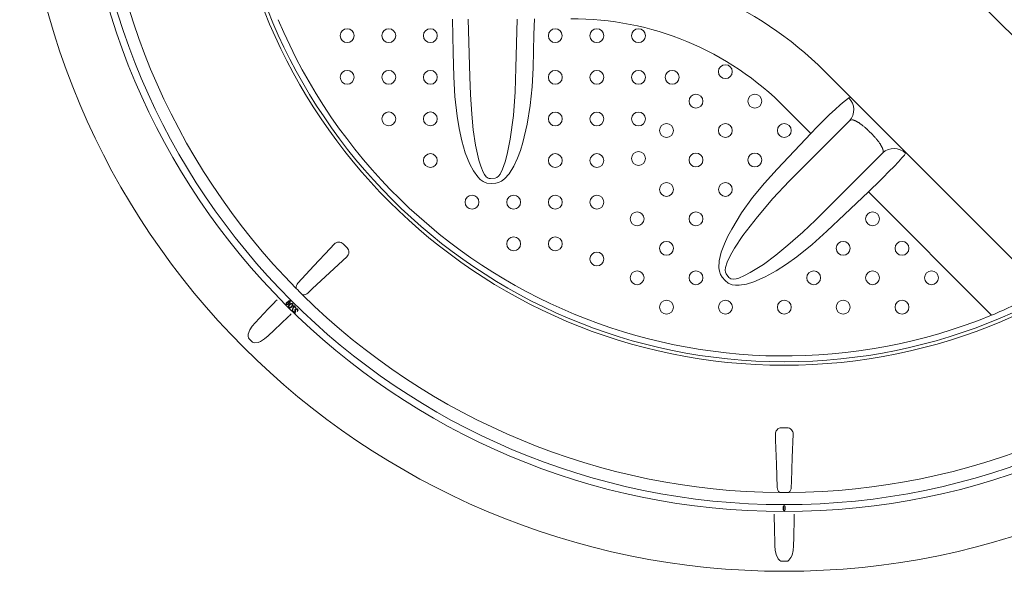
# Model space of a CAD drawing. Units: millimetres. Extents: x -12710 to 137675, y -41593 to 37027.
# Drawn here: x 15648 to 16862, y 7973 to 8652 of the extents above; entities that cross this region are included whole.
import ezdxf
from ezdxf.lldxf.tags import DXFTag

# ---------------------------------------------------------------- set-up
doc = ezdxf.new("R2010")
doc.units = ezdxf.units.MM
doc.layers.add('Осевые', color=7, linetype='CENTER2', lineweight=25)
tags = doc.linetypes.add('CENTER2', pattern=[28.575, 19.05, -3.175, 3.175, -3.175]).pattern_tags.tags
tags[10:11] = [DXFTag(74, 4), DXFTag(75, 0), DXFTag(340, '0'), DXFTag(46, 0.0), DXFTag(50, 0.0), DXFTag(44, 0.0), DXFTag(45, 0.0)]
tags[8:9] = [DXFTag(74, 4), DXFTag(75, 0), DXFTag(340, '0'), DXFTag(46, 0.0), DXFTag(50, 0.0), DXFTag(44, 0.0), DXFTag(45, 0.0)]
tags[6:7] = [DXFTag(74, 4), DXFTag(75, 0), DXFTag(340, '0'), DXFTag(46, 0.0), DXFTag(50, 0.0), DXFTag(44, 0.0), DXFTag(45, 0.0)]
tags[4:5] = [DXFTag(74, 4), DXFTag(75, 0), DXFTag(340, '0'), DXFTag(46, 0.0), DXFTag(50, 0.0), DXFTag(44, 0.0), DXFTag(45, 0.0)]

msp = doc.modelspace()

# ---------------------------------------------------------------- linework, layer by layer
at = {"lineweight": 15}
for p, q in [((16181.686, 8652.683), (16182.783, 8611.676)), ((16203.223, 8581.8), (16201.265, 8652.743)), ((16261.579, 8653.001), (16259.949, 8592.679)), ((16282.254, 8633.8), (16282.8, 8653.053)), ((16281.099, 8592.805), (16282.254, 8633.8)), ((16182.783, 8611.676), (16183.575, 8581.836)), ((16259.949, 8592.679), (16258.995, 8563.324)), ((16279.946, 8569.592), (16281.099, 8592.805)), ((16183.575, 8581.836), (16184.863, 8557.541)), ((16203.892, 8559.987), (16203.223, 8581.8)), ((16673.366, 8555.579), (16640.269, 8588.676)), ((16277.621, 8546.427), (16279.946, 8569.592)), ((16184.863, 8557.541), (16187.558, 8533.365)), ((16205.463, 8535.589), (16203.892, 8559.987)), ((16258.995, 8563.324), (16256.799, 8534.038)), ((16664.39, 8551.403), (16667.751, 8554.049)), ((16667.751, 8554.049), (16670.272, 8555.767)), ((16670.272, 8555.767), (16671.928, 8556.278)), ((16671.928, 8556.278), (16673.366, 8555.579)), ((16673.366, 8555.579), (16704.38, 8524.565)), ((16273.88, 8523.482), (16277.621, 8546.427)), ((16591.895, 8543.726), (16623.355, 8511.99)), ((16653.354, 8541.645), (16659.353, 8547.087)), ((16659.353, 8547.087), (16664.39, 8551.403)), ((16187.558, 8533.365), (16190.031, 8518.161)), ((16207.337, 8516.586), (16205.463, 8535.589)), ((16256.799, 8534.038), (16252.982, 8504.955)), ((16639.14, 8527.993), (16646.548, 8535.215)), ((16646.548, 8535.215), (16653.354, 8541.645)), ((16190.031, 8518.161), (16193.288, 8503.064)), ((16268.478, 8500.926), (16273.88, 8523.482)), ((16596.822, 8453.141), (16671.219, 8527.539)), ((16623.355, 8511.99), (16631.334, 8520.176)), ((16631.334, 8520.176), (16639.14, 8527.993)), ((16672.787, 8528.549), (16671.219, 8527.539)), ((16674.19, 8528.835), (16672.787, 8528.549)), ((16704.38, 8524.565), (16708.358, 8520.587)), ((16708.358, 8520.587), (16740.089, 8488.856)), ((16210.102, 8497.684), (16207.337, 8516.586)), ((16610.127, 8497.99), (16623.355, 8511.99)), ((16698.811, 8511.041), (16694.833, 8515.019)), ((16193.288, 8503.064), (16197.625, 8488.289)), ((16214.268, 8479.068), (16210.102, 8497.684)), ((16252.982, 8504.955), (16249.34, 8486.49)), ((16265.467, 8491.17), (16268.478, 8500.926)), ((16581.956, 8468.186), (16610.127, 8497.99)), ((16197.625, 8488.289), (16203.34, 8474.05)), ((16249.34, 8486.49), (16246.862, 8477.158)), ((16257.329, 8471.645), (16261.913, 8481.602)), ((16261.913, 8481.602), (16265.467, 8491.17)), ((16711.94, 8488.036), (16629.241, 8405.337)), ((16711.94, 8488.036), (16712.643, 8489.616)), ((16735.605, 8481.806), (16731.421, 8477.196)), ((16738.612, 8485.363), (16735.605, 8481.806)), ((16740.201, 8487.577), (16738.612, 8485.363)), ((16740.089, 8488.856), (16740.201, 8487.577)), ((16899.82, 8329.125), (16740.089, 8488.856)), ((16203.34, 8474.05), (16207.612, 8465.955)), ((16216.569, 8471.552), (16214.268, 8479.068)), ((16219.614, 8464.313), (16216.569, 8471.552)), ((16246.862, 8477.158), (16243.597, 8468.081)), ((16251.57, 8462.349), (16257.329, 8471.645)), ((16725.94, 8471.402), (16719.657, 8464.944)), ((16731.421, 8477.196), (16725.94, 8471.402)), ((16207.612, 8465.955), (16212.94, 8458.546)), ((16212.94, 8458.546), (16216.059, 8455.36)), ((16221.27, 8461.392), (16219.614, 8464.313)), ((16223.329, 8458.747), (16221.27, 8461.392)), ((16225.929, 8456.799), (16223.329, 8458.747)), ((16234.399, 8456.924), (16228.773, 8456.395)), ((16236.312, 8457.649), (16234.399, 8456.924)), ((16238.336, 8459.299), (16236.312, 8457.649)), ((16240.422, 8461.977), (16238.336, 8459.299)), ((16243.597, 8468.081), (16240.422, 8461.977)), ((16245.856, 8455.974), (16251.57, 8462.349)), ((16566.357, 8450.956), (16581.956, 8468.186)), ((16712.365, 8457.61), (16705.493, 8450.816)), ((16719.657, 8464.944), (16712.365, 8457.61)), ((16216.059, 8455.36), (16219.615, 8452.688)), ((16219.615, 8452.688), (16224.288, 8450.628)), ((16224.288, 8450.628), (16229.402, 8450.185)), ((16227.2, 8456.398), (16225.929, 8456.799)), ((16228.773, 8456.395), (16227.2, 8456.398)), ((16229.402, 8450.185), (16235.021, 8450.719)), ((16235.021, 8450.719), (16238.463, 8451.466)), ((16238.463, 8451.466), (16242.375, 8453.35)), ((16242.375, 8453.35), (16245.856, 8455.974)), ((16551.621, 8432.932), (16566.357, 8450.956)), ((16596.822, 8453.141), (16576.74, 8431.71)), ((16705.493, 8450.816), (16698.129, 8443.642)), ((16538.042, 8414.062), (16551.621, 8432.932)), ((16694.592, 8440.231), (16664.82, 8412.01)), ((16698.129, 8443.642), (16694.592, 8440.231)), ((16694.592, 8440.231), (16846.052, 8288.04)), ((16576.74, 8431.71), (16557.584, 8409.449)), ((16525.912, 8394.293), (16538.042, 8414.062)), ((16557.584, 8409.449), (16539.718, 8386.185)), ((16664.82, 8412.01), (16643.16, 8391.47)), ((16613.344, 8390.387), (16629.241, 8405.337)), ((16516.89, 8375.987), (16521.143, 8385.266)), ((16521.143, 8385.266), (16525.912, 8394.293)), ((16539.718, 8386.185), (16529.237, 8370.553)), ((16594.981, 8374.245), (16613.344, 8390.387)), ((16643.16, 8391.47), (16625.07, 8375.202)), ((16036.124, 8375.645), (16031.11, 8370.276)), ((16051.929, 8371.102), (16047.023, 8376.008)), ((16513.091, 8365.705), (16516.89, 8375.987)), ((16580.219, 8362.134), (16594.981, 8374.245)), ((16625.07, 8375.202), (16606.069, 8360.012)), ((16031.11, 8370.276), (16011.055, 8348.797)), ((16030.472, 8340.507), (16051.566, 8360.203)), ((16510.59, 8355.059), (16513.091, 8365.705)), ((16524.391, 8362.201), (16520.281, 8353.475)), ((16529.237, 8370.553), (16524.391, 8362.201)), ((16564.898, 8350.723), (16580.219, 8362.134)), ((16606.069, 8360.012), (16593.569, 8351.01)), ((16011.055, 8348.797), (15991.36, 8327.704)), ((16510.122, 8346.511), (16510.59, 8355.059)), ((16520.281, 8353.475), (16518.21, 8346.913)), ((16548.789, 8340.505), (16564.898, 8350.723)), ((16593.569, 8351.01), (16580.592, 8342.638)), ((16008.994, 8320.452), (16030.472, 8340.507)), ((16510.729, 8342.194), (16510.122, 8346.511)), ((16512.162, 8338.096), (16510.729, 8342.194)), ((16514.068, 8335.134), (16512.162, 8338.096)), ((16518.21, 8346.913), (16517.791, 8343.545)), ((16517.791, 8343.545), (16518.055, 8340.947)), ((16518.055, 8340.947), (16518.896, 8339.081)), ((16518.896, 8339.081), (16522.499, 8334.729)), ((16534.575, 8333.852), (16541.847, 8336.817)), ((16541.847, 8336.817), (16548.789, 8340.505)), ((16580.592, 8342.638), (16567.077, 8335.257)), ((16517.664, 8330.783), (16514.068, 8335.134)), ((16521.593, 8327.48), (16517.664, 8330.783)), ((16526.354, 8325.632), (16521.593, 8327.48)), ((16522.499, 8334.729), (16523.614, 8333.619)), ((16523.614, 8333.619), (16524.797, 8333.004)), ((16524.797, 8333.004), (16528.013, 8332.543)), ((16530.758, 8325.007), (16526.354, 8325.632)), ((16528.013, 8332.543), (16531.338, 8332.958)), ((16535.217, 8325.055), (16530.758, 8325.007)), ((16531.338, 8332.958), (16534.575, 8333.852)), ((16544.223, 8326.526), (16535.217, 8325.055)), ((16552.967, 8329.229), (16544.223, 8326.526)), ((16567.077, 8335.257), (16552.967, 8329.229)), ((16003.625, 8315.439), (16008.994, 8320.452)), ((15961.908, 8303.403), (15954.835, 8295.974)), ((15963.903, 8305.397), (15961.908, 8303.403)), ((15965.564, 8307.043), (15963.903, 8305.397)), ((15977.027, 8302.92), (15980.05, 8305.943)), ((15977.099, 8302.849), (15977.027, 8302.92)), ((15980.121, 8305.871), (15977.099, 8302.849)), ((15977.099, 8302.849), (15977.337, 8302.61)), ((15977.337, 8302.61), (15980.359, 8305.633)), ((15981.554, 8304.438), (15978.531, 8301.416)), ((15978.77, 8301.178), (15978.531, 8301.416)), ((15978.77, 8301.178), (15981.792, 8304.2)), ((15978.77, 8301.178), (15978.841, 8301.106)), ((15981.864, 8304.129), (15978.841, 8301.106)), ((15979.68, 8299.703), (15979.593, 8298.663)), ((15980.886, 8301.409), (15979.68, 8299.703)), ((15980.121, 8305.871), (15980.05, 8305.943)), ((15980.359, 8305.633), (15980.121, 8305.871)), ((15980.318, 8299.768), (15980.8, 8300.494)), ((15980.8, 8300.494), (15981.267, 8300.996)), ((15982.636, 8302.554), (15980.886, 8301.409)), ((15981.267, 8300.996), (15982.617, 8301.942)), ((15981.554, 8304.438), (15981.792, 8304.2)), ((15981.792, 8304.2), (15981.864, 8304.129)), ((15982.617, 8301.942), (15983.427, 8302.072)), ((15983.678, 8302.611), (15982.636, 8302.554)), ((15984.341, 8300.167), (15983.319, 8298.871)), ((15983.427, 8302.072), (15983.825, 8301.959)), ((15984.17, 8302.423), (15983.678, 8302.611)), ((15983.72, 8298.475), (15984.95, 8300.15)), ((15983.825, 8301.959), (15984.161, 8301.72)), ((15986.204, 8300.207), (15984.018, 8293.65)), ((15984.161, 8301.72), (15984.391, 8301.376)), ((15984.584, 8302.1), (15984.17, 8302.423)), ((15984.492, 8300.975), (15984.341, 8300.167)), ((15984.391, 8301.376), (15984.492, 8300.975)), ((15984.541, 8293.472), (15986.441, 8299.148)), ((15984.89, 8301.676), (15984.584, 8302.1)), ((15985.056, 8301.181), (15984.89, 8301.676)), ((15984.95, 8300.15), (15985.056, 8301.181)), ((15988.837, 8297.479), (15986.204, 8300.207)), ((15986.441, 8299.148), (15988.431, 8297.087)), ((15954.835, 8295.974), (15938.522, 8278.84)), ((15979.593, 8298.663), (15979.762, 8298.166)), ((15979.762, 8298.166), (15980.07, 8297.74)), ((15980.07, 8297.74), (15980.481, 8297.419)), ((15980.78, 8297.889), (15980.444, 8298.129)), ((15980.481, 8297.419), (15980.97, 8297.236)), ((15981.177, 8297.774), (15980.78, 8297.889)), ((15980.97, 8297.236), (15982.003, 8297.308)), ((15981.989, 8297.894), (15981.177, 8297.774)), ((15983.319, 8298.871), (15981.989, 8297.894)), ((15982.003, 8297.308), (15983.72, 8298.475)), ((15984.018, 8293.65), (15984.541, 8293.472)), ((15985.574, 8293.085), (15985.159, 8292.685)), ((15985.159, 8292.685), (15987.978, 8289.766)), ((15987.49, 8291.101), (15985.574, 8293.085)), ((15987.612, 8293.285), (15987.49, 8291.101)), ((15987.978, 8289.766), (15988.167, 8293.121)), ((15988.431, 8297.087), (15988.837, 8297.479)), ((15990.434, 8293.131), (15990.832, 8292.718)), ((15938.522, 8278.84), (15934.97, 8274.627)), ((15962.19, 8269.674), (15979.324, 8285.987)), ((15930.118, 8264.699), (15929.964, 8261.922)), ((15932.051, 8269.963), (15930.118, 8264.699)), ((15934.97, 8274.627), (15932.051, 8269.963)), ((15954.761, 8262.601), (15962.19, 8269.674)), ((15929.964, 8261.922), (15930.405, 8260.277)), ((15930.405, 8260.277), (15931.18, 8259.158)), ((15931.18, 8259.158), (15935.079, 8255.259)), ((15935.079, 8255.259), (15935.364, 8255.002)), ((15935.364, 8255.002), (15936.542, 8254.341)), ((15936.542, 8254.341), (15938.096, 8254.019)), ((15938.096, 8254.019), (15942.303, 8254.627)), ((15942.303, 8254.627), (15945.401, 8255.887)), ((15945.401, 8255.887), (15950.33, 8258.886)), ((15950.33, 8258.886), (15954.761, 8262.601)), ((16579.71, 8141.439), (16579.962, 8134.097)), ((16594.099, 8149.402), (16587.161, 8149.402)), ((16600.56, 8112.596), (16601.549, 8141.439)), ((16579.962, 8134.097), (16580.969, 8104.728)), ((16599.554, 8083.228), (16600.56, 8112.596)), ((16580.969, 8104.728), (16581.957, 8075.886)), ((16599.303, 8075.886), (16599.554, 8083.228)), ((16589.448, 8052.501), (16589.347, 8052.501)), ((16589.347, 8048.226), (16589.347, 8052.501)), ((16589.448, 8048.226), (16589.347, 8048.226)), ((16589.448, 8052.501), (16589.448, 8048.226)), ((16589.464, 8052.501), (16589.448, 8052.501)), ((16589.448, 8048.226), (16589.464, 8048.226)), ((16589.489, 8052.501), (16589.464, 8052.501)), ((16589.464, 8048.226), (16589.489, 8048.226)), ((16589.523, 8052.501), (16589.489, 8052.501)), ((16589.489, 8048.226), (16589.523, 8048.226)), ((16589.565, 8052.501), (16589.523, 8052.501)), ((16589.523, 8048.226), (16589.565, 8048.226)), ((16589.614, 8052.501), (16589.565, 8052.501)), ((16589.565, 8048.226), (16589.614, 8048.226)), ((16589.668, 8052.501), (16589.614, 8052.501)), ((16589.614, 8048.226), (16589.668, 8048.226)), ((16589.726, 8052.501), (16589.668, 8052.501)), ((16589.668, 8048.226), (16589.726, 8048.226)), ((16589.785, 8052.501), (16589.726, 8052.501)), ((16589.726, 8048.226), (16589.785, 8048.226)), ((16589.785, 8048.226), (16589.785, 8052.501)), ((16591.474, 8052.501), (16591.474, 8048.226)), ((16591.474, 8052.501), (16591.534, 8052.501)), ((16591.534, 8048.226), (16591.474, 8048.226)), ((16591.534, 8052.501), (16591.591, 8052.501)), ((16591.591, 8048.226), (16591.534, 8048.226)), ((16591.591, 8052.501), (16591.645, 8052.501)), ((16591.645, 8048.226), (16591.591, 8048.226)), ((16591.645, 8052.501), (16591.694, 8052.501)), ((16591.694, 8048.226), (16591.645, 8048.226)), ((16591.694, 8052.501), (16591.736, 8052.501)), ((16591.736, 8048.226), (16591.694, 8048.226)), ((16591.736, 8052.501), (16591.771, 8052.501)), ((16591.77, 8048.226), (16591.736, 8048.226)), ((16591.796, 8048.226), (16591.77, 8048.226)), ((16591.771, 8052.501), (16591.796, 8052.501)), ((16591.796, 8052.501), (16591.811, 8052.501)), ((16591.811, 8048.226), (16591.796, 8048.226)), ((16591.811, 8048.226), (16591.811, 8052.501)), ((16591.811, 8052.501), (16591.912, 8052.501)), ((16591.811, 8048.226), (16591.912, 8048.226)), ((16591.912, 8052.501), (16591.912, 8048.226)), ((16578.316, 8040.698), (16578.314, 8037.877)), ((16578.316, 8040.698), (16578.314, 8037.877)), ((16578.316, 8040.698), (16578.314, 8037.877)), ((16578.314, 8037.877), (16578.566, 8027.622)), ((16578.314, 8037.877), (16578.566, 8027.622)), ((16578.314, 8037.877), (16578.566, 8027.622)), ((16578.326, 8043.036), (16578.316, 8040.698)), ((16578.326, 8043.036), (16578.316, 8040.698)), ((16578.326, 8043.036), (16578.316, 8040.698)), ((16602.364, 8014.226), (16602.945, 8037.877)), ((16602.364, 8014.226), (16602.945, 8037.877)), ((16602.364, 8014.226), (16602.945, 8037.877)), ((16578.566, 8027.622), (16579.147, 8003.972)), ((16578.566, 8027.622), (16579.147, 8003.972)), ((16578.566, 8027.622), (16579.147, 8003.972)), ((16602.112, 8003.972), (16602.364, 8014.226)), ((16602.112, 8003.972), (16602.364, 8014.226)), ((16602.112, 8003.972), (16602.364, 8014.226)), ((16579.147, 8003.972), (16579.614, 7998.481)), ((16579.147, 8003.972), (16579.614, 7998.481)), ((16579.147, 8003.972), (16579.614, 7998.481)), ((16579.614, 7998.481), (16580.848, 7993.12)), ((16579.614, 7998.481), (16580.848, 7993.12)), ((16579.614, 7998.481), (16580.848, 7993.12)), ((16600.242, 7992.606), (16601.606, 7998.212)), ((16600.242, 7992.606), (16601.606, 7998.212)), ((16600.242, 7992.606), (16601.606, 7998.212)), ((16601.606, 7998.212), (16602.112, 8003.972)), ((16601.606, 7998.212), (16602.112, 8003.972)), ((16601.606, 7998.212), (16602.112, 8003.972)), ((16580.848, 7993.12), (16583.204, 7988.03)), ((16580.848, 7993.12), (16583.204, 7988.03)), ((16580.848, 7993.12), (16583.204, 7988.03)), ((16583.204, 7988.03), (16585.058, 7985.958)), ((16583.204, 7988.03), (16585.058, 7985.958)), ((16583.204, 7988.03), (16585.058, 7985.958)), ((16585.058, 7985.958), (16586.533, 7985.106)), ((16585.058, 7985.958), (16586.533, 7985.106)), ((16585.058, 7985.958), (16586.533, 7985.106)), ((16586.533, 7985.106), (16587.873, 7984.863)), ((16586.533, 7985.106), (16587.873, 7984.863)), ((16586.533, 7985.106), (16587.873, 7984.863)), ((16587.873, 7984.863), (16593.387, 7984.863)), ((16587.873, 7984.863), (16593.387, 7984.863)), ((16587.873, 7984.863), (16593.387, 7984.863)), ((16593.387, 7984.863), (16593.77, 7984.883)), ((16593.387, 7984.863), (16593.77, 7984.883)), ((16593.387, 7984.863), (16593.77, 7984.883)), ((16593.77, 7984.883), (16595.07, 7985.248)), ((16593.77, 7984.883), (16595.07, 7985.248)), ((16593.77, 7984.883), (16595.07, 7985.248)), ((16595.07, 7985.248), (16596.397, 7986.12)), ((16595.07, 7985.248), (16596.397, 7986.12)), ((16595.07, 7985.248), (16596.397, 7986.12)), ((16596.397, 7986.12), (16598.941, 7989.524)), ((16596.397, 7986.12), (16598.941, 7989.524)), ((16596.397, 7986.12), (16598.941, 7989.524)), ((16598.941, 7989.524), (16600.242, 7992.606)), ((16598.941, 7989.524), (16600.242, 7992.606)), ((16598.941, 7989.524), (16600.242, 7992.606))]:
    msp.add_line(p, q, dxfattribs=at)
for centre, radius in [((16590.63, 8914.709), 942.145), ((16590.63, 8914.709), 868.534), ((16590.63, 8914.709), 859.982), ((16590.63, 8914.709), 688.269), ((16590.63, 8914.709), 683.953), ((16051.972, 8632.508), 8.55), ((16103.27, 8632.505), 8.55), ((16154.568, 8632.501), 8.55), ((16308.468, 8632.486), 8.55), ((16359.771, 8632.48), 8.551), ((16411.076, 8632.474), 8.551), ((16518.098, 8588.144), 8.551), ((16051.975, 8581.206), 8.55), ((16103.273, 8581.202), 8.55), ((16154.572, 8581.199), 8.55), ((16308.474, 8581.185), 8.551), ((16359.777, 8581.18), 8.551), ((16411.082, 8581.174), 8.551), ((16452.518, 8581.17), 8.551), ((16481.82, 8551.874), 8.551), ((16554.38, 8551.87), 8.551), ((16103.277, 8529.901), 8.55), ((16154.576, 8529.898), 8.55), ((16308.479, 8529.885), 8.55), ((16359.782, 8529.88), 8.55), ((16411.086, 8529.876), 8.551), ((16445.543, 8515.603), 8.551), ((16518.101, 8515.599), 8.551), ((16590.661, 8515.598), 8.551), ((16154.58, 8478.597), 8.55), ((16308.483, 8478.585), 8.55), ((16359.786, 8478.581), 8.55), ((16411.09, 8481.156), 8.551), ((16481.824, 8479.329), 8.551), ((16554.382, 8479.326), 8.551), ((16445.547, 8443.058), 8.55), ((16518.104, 8443.055), 8.55), ((16205.884, 8427.294), 8.55), ((16257.185, 8427.29), 8.55), ((16308.487, 8427.287), 8.55), ((16359.79, 8427.283), 8.55), ((16409.271, 8406.787), 8.55), ((16481.827, 8406.784), 8.55), ((16699.496, 8406.784), 8.55), ((16257.188, 8375.992), 8.55), ((16308.49, 8375.989), 8.55), ((16445.55, 8370.513), 8.55), ((16663.217, 8370.511), 8.55), ((16735.772, 8370.513), 8.55), ((16359.794, 8357.315), 8.55), ((16409.275, 8334.242), 8.55), ((16481.829, 8334.24), 8.55), ((16626.939, 8334.238), 8.55), ((16699.494, 8334.24), 8.55), ((16772.048, 8334.242), 8.55), ((16445.553, 8297.968), 8.55), ((16518.107, 8297.967), 8.55), ((16590.661, 8297.966), 8.55), ((16663.216, 8297.967), 8.55), ((16735.769, 8297.969), 8.55)]:
    msp.add_circle(centre, radius, dxfattribs=at)
for centre, radius, start, end in [((16590.63, 8914.709), 845.077, 180.382591, 224.617409), ((16325.056, 8273.45), 445.788, 45.001181, 89.998817), ((16590.661, 8914.677), 676.682, 202.826279, 292.173721), ((16590.661, 8914.677), 676.682, 202.826279, 292.173721), ((16329.839, 8284.997), 368.259, 44.633969, 90.366035), ((16655.679, 8541.147), 20.656, 318.791201, 45.053713), ((16725.826, 8472.734), 20.663, 45.919797, 132.222652), ((16041.746, 8370.642), 7.526, 45.481801, 138.32935), ((16046.566, 8365.825), 7.524, 311.653158, 44.535691), ((15997.52, 8321.905), 8.461, 136.727726, 185.102341), ((16590.63, 8914.709), 845.077, 224.617409, 225.382591), ((15997.866, 8321.482), 8.348, 264.550015, 313.619918), ((16590.63, 8914.709), 845.077, 225.382591, 269.617409), ((16590.63, 8914.709), 845.077, 270.382591, 314.617409), ((16652.559, 8756.048), 506.429, 292.4621, 299.269503), ((16652.559, 8756.048), 506.429, 292.4621, 299.269503), ((15977.934, 8302.013), 1.282, 135, 315), ((15977.934, 8302.013), 1.181, 135, 315), ((15977.934, 8302.013), 0.845, 135, 315), ((15980.957, 8305.036), 1.282, 315, 135), ((15981.457, 8299.031), 1.356, 147.102095, 221.681525), ((15980.957, 8305.036), 1.181, 315, 135), ((15980.957, 8305.036), 0.845, 315, 135), ((15631.506, 8635.702), 493.233, 314.844196, 315.451824), ((15990.789, 8293.596), 3.192, 140.180443, 185.577074), ((15990.795, 8293.533), 2.661, 140.830867, 188.898283), ((15989.58, 8294.37), 1.777, 41.810178, 134.390371), ((15989.588, 8294.293), 1.256, 42.259657, 132.895261), ((15989.478, 8294.176), 1.416, 312.438763, 42.77188), ((15989.492, 8294.172), 1.977, 312.671622, 44.377031), ((16587.224, 8141.876), 7.526, 90.481801, 183.32935), ((16594.038, 8141.878), 7.524, 356.653158, 89.535691), ((16590.414, 8076.141), 8.461, 181.727726, 230.102341), ((16590.63, 8914.709), 845.077, 269.617409, 270.382591), ((16590.957, 8076.087), 8.348, 309.550015, 358.619918), ((16590.63, 8052.501), 1.282, 0, 180), ((16590.63, 8048.226), 1.282, 180, 0), ((16590.63, 8052.501), 1.181, 0, 180), ((16590.63, 8048.226), 1.181, 180, 0), ((16590.63, 8052.501), 0.845, 0, 180), ((16590.63, 8048.226), 0.845, 180, 0), ((16109.714, 8039.218), 493.233, 359.844196, 0.451824), ((16109.714, 8039.218), 493.233, 359.844196, 0.451824), ((16109.714, 8039.218), 493.233, 359.844196, 0.451824)]:
    msp.add_arc(centre, radius, start, end, dxfattribs=at)
for points in [[(16694.833, 8515.019), (16694.61, 8515.242), (16691.179, 8518.638), (16685.754, 8522.999), (16681.964, 8525.613), (16679.269, 8527.104), (16677.066, 8528.165), (16675.038, 8528.727), (16674.455, 8528.805), (16674.323, 8528.823), (16674.19, 8528.835)], [(16712.643, 8489.616), (16712.651, 8489.739), (16712.64, 8490.737), (16712.243, 8492.298), (16711.686, 8493.801), (16710.407, 8496.489), (16707.938, 8500.384), (16703.111, 8506.699), (16699.282, 8510.568), (16699.047, 8510.805), (16698.811, 8511.041)]]:
    msp.add_open_spline(points, degree=2, knots=[0, 0, 0, 1, 2, 3, 4, 5, 6, 7, 7, 8, 8, 8], dxfattribs=at)
at = {"layer": 'Осевые', "color": 5, "linetype": 'CENTER2', "lineweight": 15, "ltscale": 0.05}
msp.add_line((17439.774, 8070.859), (16841.962, 8662.499), dxfattribs=at)

doc.saveas('drawing.dxf')
